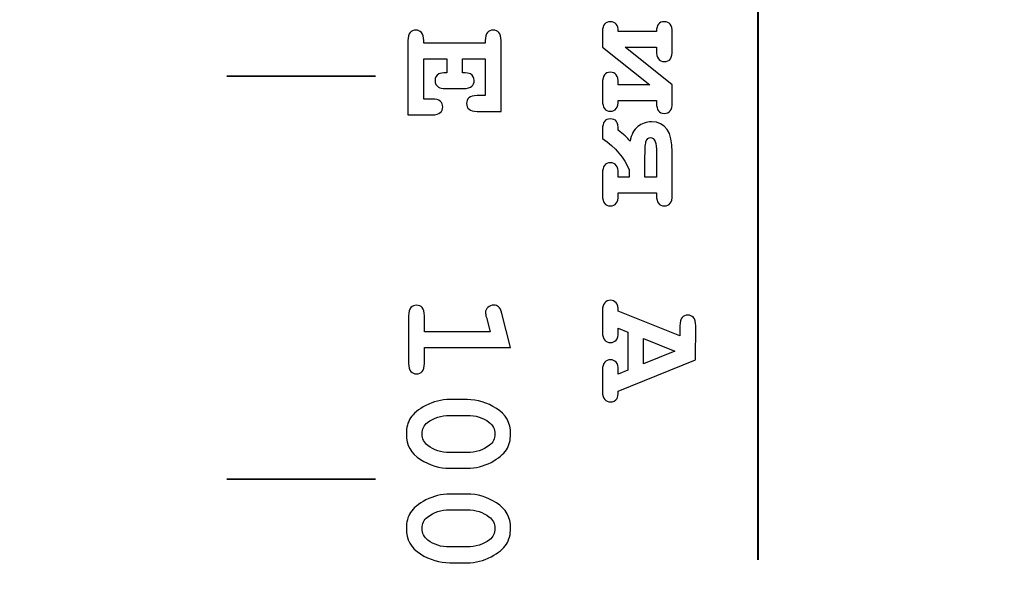
# Model space of a CAD drawing. Units: millimetres. Extents: x -289 to 281, y -466 to 445.
# Drawn here: x 70 to 83, y 362 to 369 of the extents above; entities that cross this region are included whole.
import ezdxf

# ---------------------------------------------------------------- set-up
doc = ezdxf.new("R2010")
doc.units = ezdxf.units.MM
doc.header["$MEASUREMENT"] = 0
doc.layers.add('layer 1', color=7, linetype='Continuous')

msp = doc.modelspace()

# ---------------------------------------------------------------- linework, layer by layer
at = {"layer": 'layer 1', "color": 250, "lineweight": 9}
msp.add_open_spline([(-48.1543, 300.9751), (-48.1543, 300.9751), (-48.1543, 437.9749), (-48.1543, 437.9749), (-48.1543, 437.9749), (-48.1543, 439.8315), (-47.4168, 441.6119), (-46.104, 442.9247), (-46.104, 442.9247), (-44.7913, 444.2374), (-43.0108, 444.9749), (-41.1543, 444.9749), (-41.1543, 444.9749), (-41.1543, 444.9749), (115.8456, 444.9749), (115.8456, 444.9749), (115.8456, 444.9749), (117.7021, 444.9749), (119.4826, 444.2374), (120.7953, 442.9247), (120.7953, 442.9247), (122.1081, 441.6119), (122.8456, 439.8315), (122.8456, 437.9749), (122.8456, 437.9749), (122.8456, 437.9749), (122.8456, 300.9751), (122.8456, 300.9751), (122.8456, 300.9751), (122.8456, 297.1091), (119.7116, 293.9751), (115.8456, 293.9751), (115.8456, 293.9751), (115.8456, 293.9751), (46.8216, 293.9751), (46.8216, 293.9751), (46.8216, 293.9751), (44.9651, 293.9751), (43.1846, 294.7126), (41.8719, 296.0254), (41.8719, 296.0254), (40.5591, 297.3381), (39.8216, 299.1186), (39.8216, 300.9751), (39.8216, 300.9751), (39.8216, 300.9751), (39.8216, 306.5951), (39.8216, 306.5951), (39.8216, 306.5951), (39.8216, 306.5951), (-3.7714, 306.5951), (-3.7714, 306.5951), (-3.7714, 306.5951), (-3.7714, 306.5951), (-3.7714, 300.9751), (-3.7714, 300.9751), (-3.7714, 300.9751), (-3.7714, 297.1091), (-6.9054, 293.9751), (-10.7714, 293.9751), (-10.7714, 293.9751), (-10.7714, 293.9751), (-41.1543, 293.9751), (-41.1543, 293.9751), (-41.1543, 293.9751), (-43.0108, 293.9751), (-44.7913, 294.7126), (-46.104, 296.0254), (-46.104, 296.0254), (-47.4168, 297.3381), (-48.1543, 299.1186), (-48.1543, 300.9751)], degree=3, knots=[0, 0, 0, 0, 0.0555556, 0.0555556, 0.0555556, 0.0555556, 0.1111111, 0.1111111, 0.1111111, 0.1111111, 0.1666667, 0.1666667, 0.1666667, 0.1666667, 0.2222222, 0.2222222, 0.2222222, 0.2222222, 0.2777778, 0.2777778, 0.2777778, 0.2777778, 0.3333333, 0.3333333, 0.3333333, 0.3333333, 0.3888889, 0.3888889, 0.3888889, 0.3888889, 0.4444444, 0.4444444, 0.4444444, 0.4444444, 0.5, 0.5, 0.5, 0.5, 0.5555556, 0.5555556, 0.5555556, 0.5555556, 0.6111111, 0.6111111, 0.6111111, 0.6111111, 0.6666667, 0.6666667, 0.6666667, 0.6666667, 0.7222222, 0.7222222, 0.7222222, 0.7222222, 0.7777778, 0.7777778, 0.7777778, 0.7777778, 0.8333333, 0.8333333, 0.8333333, 0.8333333, 0.8888889, 0.8888889, 0.8888889, 0.8888889, 0.9444444, 0.9444444, 0.9444444, 0.9444444, 1, 1, 1, 1], dxfattribs=at)
at = {"layer": 'layer 1', "color": 250, "lineweight": 40}
msp.add_open_spline([(114.7035, 331.3051), (114.7035, 331.3051), (114.7035, 298.3394), (114.7035, 298.3394), (114.7035, 298.3394), (114.7035, 297.5768), (114.0027, 296.9532), (113.1459, 296.9532), (113.1459, 296.9532), (113.1459, 296.9532), (57.6775, 296.9532), (57.6775, 296.9532), (57.6775, 296.9532), (56.8207, 296.9532), (56.1199, 297.5768), (56.1199, 298.3394), (56.1199, 298.3394), (56.1199, 298.3394), (56.1199, 423.4194), (56.1199, 423.4194), (56.1199, 423.4194), (56.1199, 424.1818), (56.8207, 424.8056), (57.6775, 424.8056), (57.6775, 424.8056), (57.6775, 424.8056), (113.1459, 424.8056), (113.1459, 424.8056), (113.1459, 424.8056), (114.0027, 424.8056), (114.7035, 424.1818), (114.7035, 423.4194), (114.7035, 423.4194), (114.7035, 423.4194), (114.7035, 328.2606), (114.7035, 328.2606)], degree=3, knots=[0, 0, 0, 0, 0.1111111, 0.1111111, 0.1111111, 0.1111111, 0.2222222, 0.2222222, 0.2222222, 0.2222222, 0.3333333, 0.3333333, 0.3333333, 0.3333333, 0.4444444, 0.4444444, 0.4444444, 0.4444444, 0.5555556, 0.5555556, 0.5555556, 0.5555556, 0.6666667, 0.6666667, 0.6666667, 0.6666667, 0.7777778, 0.7777778, 0.7777778, 0.7777778, 0.8888889, 0.8888889, 0.8888889, 0.8888889, 1, 1, 1, 1], dxfattribs=at)
msp.add_open_spline([(79.7565, 389.6149), (79.7565, 389.6149), (79.7565, 361.9593), (79.7565, 361.9593)], degree=3, dxfattribs=at)
at = {"layer": 'layer 1', "color": 250}
for points, knots in [([(75.567, 368.7003), (75.567, 368.7003), (75.256, 368.7003), (75.256, 368.7003), (75.256, 368.7003), (75.256, 368.7003), (75.256, 368.1595), (75.256, 368.1595), (75.256, 368.1595), (75.256, 368.1595), (75.3707, 368.1595), (75.3707, 368.1595), (75.3707, 368.1595), (75.4215, 368.1595), (75.4579, 368.1496), (75.4798, 368.1302), (75.4798, 368.1302), (75.5013, 368.1104), (75.5123, 368.0846), (75.5123, 368.0528), (75.5123, 368.0528), (75.5123, 368.0221), (75.5013, 367.9967), (75.4798, 367.9769), (75.4798, 367.9769), (75.4579, 367.9572), (75.4215, 367.9476), (75.3707, 367.9476), (75.3707, 367.9476), (75.3707, 367.9476), (75.0438, 367.9476), (75.0438, 367.9476), (75.0438, 367.9476), (75.0438, 367.9476), (75.0438, 368.9457), (75.0438, 368.9457), (75.0438, 368.9457), (75.0438, 368.9965), (75.0537, 369.0329), (75.0735, 369.0548), (75.0735, 369.0548), (75.0929, 369.0763), (75.1186, 369.0872), (75.1504, 369.0872), (75.1504, 369.0872), (75.1815, 369.0872), (75.2065, 369.0763), (75.2263, 369.054), (75.2263, 369.054), (75.2461, 369.0322), (75.256, 368.9958), (75.256, 368.9457), (75.256, 368.9457), (75.256, 368.9457), (75.256, 368.9125), (75.256, 368.9125), (75.256, 368.9125), (75.256, 368.9125), (76.0852, 368.9125), (76.0852, 368.9125), (76.0852, 368.9125), (76.0852, 368.9125), (76.0852, 368.9457), (76.0852, 368.9457), (76.0852, 368.9457), (76.0852, 368.9965), (76.0951, 369.0329), (76.1149, 369.0548), (76.1149, 369.0548), (76.1343, 369.0763), (76.1601, 369.0872), (76.1919, 369.0872), (76.1919, 369.0872), (76.2236, 369.0872), (76.2494, 369.0763), (76.2688, 369.0548), (76.2688, 369.0548), (76.2886, 369.0329), (76.2985, 368.9965), (76.2985, 368.9457), (76.2985, 368.9457), (76.2985, 368.9457), (76.2974, 367.9939), (76.2974, 367.9939), (76.2974, 367.9939), (76.2974, 367.9939), (75.9747, 367.9939), (75.9747, 367.9939), (75.9747, 367.9939), (75.9243, 367.9939), (75.8883, 368.0038), (75.8667, 368.0228), (75.8667, 368.0228), (75.8448, 368.0423), (75.8339, 368.0677), (75.8339, 368.0994), (75.8339, 368.0994), (75.8339, 368.1312), (75.8448, 368.157), (75.866, 368.1768), (75.866, 368.1768), (75.8875, 368.1962), (75.9236, 368.2061), (75.9747, 368.2061), (75.9747, 368.2061), (75.9747, 368.2061), (76.0852, 368.2061), (76.0852, 368.2061), (76.0852, 368.2061), (76.0852, 368.2061), (76.0852, 368.7003), (76.0852, 368.7003), (76.0852, 368.7003), (76.0852, 368.7003), (75.7792, 368.7003), (75.7792, 368.7003), (75.7792, 368.7003), (75.7792, 368.7003), (75.7792, 368.5143), (75.7792, 368.5143), (75.7792, 368.5143), (75.8342, 368.5143), (75.8699, 368.509), (75.8858, 368.4987), (75.8858, 368.4987), (75.9193, 368.4775), (75.9363, 368.4472), (75.9363, 368.4076), (75.9363, 368.4076), (75.9363, 368.3766), (75.9257, 368.3515), (75.9038, 368.3317), (75.9038, 368.3317), (75.8823, 368.312), (75.8455, 368.3021), (75.7947, 368.3021), (75.7947, 368.3021), (75.7947, 368.3021), (75.5508, 368.3021), (75.5508, 368.3021), (75.5508, 368.3021), (75.5045, 368.3021), (75.4734, 368.3077), (75.4576, 368.3187), (75.4576, 368.3187), (75.4251, 368.3409), (75.4088, 368.3706), (75.4088, 368.4076), (75.4088, 368.4076), (75.4088, 368.4472), (75.4258, 368.4775), (75.4597, 368.4987), (75.4597, 368.4987), (75.4756, 368.509), (75.5112, 368.5143), (75.567, 368.5143), (75.567, 368.5143), (75.567, 368.5143), (75.567, 368.7003), (75.567, 368.7003)], [0, 0, 0, 0, 0.025, 0.025, 0.025, 0.025, 0.05, 0.05, 0.05, 0.05, 0.075, 0.075, 0.075, 0.075, 0.1, 0.1, 0.1, 0.1, 0.125, 0.125, 0.125, 0.125, 0.15, 0.15, 0.15, 0.15, 0.175, 0.175, 0.175, 0.175, 0.2, 0.2, 0.2, 0.2, 0.225, 0.225, 0.225, 0.225, 0.25, 0.25, 0.25, 0.25, 0.275, 0.275, 0.275, 0.275, 0.3, 0.3, 0.3, 0.3, 0.325, 0.325, 0.325, 0.325, 0.35, 0.35, 0.35, 0.35, 0.375, 0.375, 0.375, 0.375, 0.4, 0.4, 0.4, 0.4, 0.425, 0.425, 0.425, 0.425, 0.45, 0.45, 0.45, 0.45, 0.475, 0.475, 0.475, 0.475, 0.5, 0.5, 0.5, 0.5, 0.525, 0.525, 0.525, 0.525, 0.55, 0.55, 0.55, 0.55, 0.575, 0.575, 0.575, 0.575, 0.6, 0.6, 0.6, 0.6, 0.625, 0.625, 0.625, 0.625, 0.65, 0.65, 0.65, 0.65, 0.675, 0.675, 0.675, 0.675, 0.7, 0.7, 0.7, 0.7, 0.725, 0.725, 0.725, 0.725, 0.75, 0.75, 0.75, 0.75, 0.775, 0.775, 0.775, 0.775, 0.8, 0.8, 0.8, 0.8, 0.825, 0.825, 0.825, 0.825, 0.85, 0.85, 0.85, 0.85, 0.875, 0.875, 0.875, 0.875, 0.9, 0.9, 0.9, 0.9, 0.925, 0.925, 0.925, 0.925, 0.95, 0.95, 0.95, 0.95, 0.975, 0.975, 0.975, 0.975, 1, 1, 1, 1]), ([(77.8762, 369.0697), (77.8762, 369.0697), (78.3912, 369.0697), (78.3912, 369.0697), (78.3912, 369.0697), (78.3912, 369.1573), (78.4262, 369.201), (78.4965, 369.201), (78.4965, 369.201), (78.5678, 369.201), (78.6031, 369.1537), (78.6031, 369.0595), (78.6031, 369.0595), (78.6031, 369.0595), (78.6031, 368.8184), (78.6031, 368.8184), (78.6031, 368.8184), (78.6031, 368.7647), (78.5949, 368.7255), (78.5784, 368.7012), (78.5784, 368.7012), (78.5618, 368.6764), (78.5346, 368.6644), (78.4965, 368.6644), (78.4965, 368.6644), (78.4594, 368.6644), (78.4326, 368.6764), (78.416, 368.7004), (78.416, 368.7004), (78.3994, 368.7248), (78.3912, 368.764), (78.3912, 368.8184), (78.3912, 368.8184), (78.3912, 368.8184), (78.3912, 368.8579), (78.3912, 368.8579), (78.3912, 368.8579), (78.3912, 368.8579), (77.9711, 368.8579), (77.9711, 368.8579), (77.9711, 368.8579), (77.9711, 368.8579), (78.6031, 368.3531), (78.6031, 368.3531), (78.6031, 368.3531), (78.6031, 368.3531), (78.6031, 368.1081), (78.6031, 368.1081), (78.6031, 368.1081), (78.6031, 368.0134), (78.5678, 367.9661), (78.4965, 367.9661), (78.4965, 367.9661), (78.4262, 367.9661), (78.3912, 368.0134), (78.3912, 368.1081), (78.3912, 368.1081), (78.3912, 368.1081), (78.3912, 368.1409), (78.3912, 368.1409), (78.3912, 368.1409), (78.3912, 368.1409), (77.8762, 368.1409), (77.8762, 368.1409), (77.8762, 368.1409), (77.8762, 368.0445), (77.8409, 367.9961), (77.7706, 367.9961), (77.7706, 367.9961), (77.6997, 367.9961), (77.664, 368.0435), (77.664, 368.1377), (77.664, 368.1377), (77.664, 368.1377), (77.664, 368.3788), (77.664, 368.3788), (77.664, 368.3788), (77.664, 368.4727), (77.6997, 368.5197), (77.7706, 368.5197), (77.7706, 368.5197), (77.8409, 368.5197), (77.8762, 368.4727), (77.8762, 368.3788), (77.8762, 368.3788), (77.8762, 368.3788), (77.8762, 368.3531), (77.8762, 368.3531), (77.8762, 368.3531), (77.8762, 368.3531), (78.2991, 368.3531), (78.2991, 368.3531), (78.2991, 368.3531), (78.2991, 368.3531), (77.664, 368.8579), (77.664, 368.8579), (77.664, 368.8579), (77.664, 368.8579), (77.664, 369.0697), (77.664, 369.0697), (77.664, 369.0697), (77.664, 369.1559), (77.6997, 369.1989), (77.7706, 369.1989), (77.7706, 369.1989), (77.8409, 369.1989), (77.8762, 369.1559), (77.8762, 369.0697)], [0, 0, 0, 0, 0.037037, 0.037037, 0.037037, 0.037037, 0.0740741, 0.0740741, 0.0740741, 0.0740741, 0.1111111, 0.1111111, 0.1111111, 0.1111111, 0.1481481, 0.1481481, 0.1481481, 0.1481481, 0.1851852, 0.1851852, 0.1851852, 0.1851852, 0.2222222, 0.2222222, 0.2222222, 0.2222222, 0.2592593, 0.2592593, 0.2592593, 0.2592593, 0.2962963, 0.2962963, 0.2962963, 0.2962963, 0.3333333, 0.3333333, 0.3333333, 0.3333333, 0.3703704, 0.3703704, 0.3703704, 0.3703704, 0.4074074, 0.4074074, 0.4074074, 0.4074074, 0.4444444, 0.4444444, 0.4444444, 0.4444444, 0.4814815, 0.4814815, 0.4814815, 0.4814815, 0.5185185, 0.5185185, 0.5185185, 0.5185185, 0.5555556, 0.5555556, 0.5555556, 0.5555556, 0.5925926, 0.5925926, 0.5925926, 0.5925926, 0.6296296, 0.6296296, 0.6296296, 0.6296296, 0.6666667, 0.6666667, 0.6666667, 0.6666667, 0.7037037, 0.7037037, 0.7037037, 0.7037037, 0.7407407, 0.7407407, 0.7407407, 0.7407407, 0.7777778, 0.7777778, 0.7777778, 0.7777778, 0.8148148, 0.8148148, 0.8148148, 0.8148148, 0.8518519, 0.8518519, 0.8518519, 0.8518519, 0.8888889, 0.8888889, 0.8888889, 0.8888889, 0.9259259, 0.9259259, 0.9259259, 0.9259259, 0.962963, 0.962963, 0.962963, 0.962963, 1, 1, 1, 1]), ([(77.664, 367.1601), (77.664, 367.2547), (77.6997, 367.3021), (77.7706, 367.3021), (77.7706, 367.3021), (77.8409, 367.3021), (77.8762, 367.2547), (77.8762, 367.1601), (77.8762, 367.1601), (77.8762, 367.1601), (77.8762, 367.1086), (77.8762, 367.1086), (77.8762, 367.1086), (77.8762, 367.1086), (78.0241, 367.1086), (78.0241, 367.1086), (78.0241, 367.1086), (78.0241, 367.1086), (78.0241, 367.2067), (78.0241, 367.2067), (78.0241, 367.2067), (77.9577, 367.3649), (77.8377, 367.5061), (77.664, 367.6311), (77.664, 367.6311), (77.664, 367.6311), (77.664, 367.7518), (77.664, 367.7518), (77.664, 367.7518), (77.664, 367.8464), (77.6993, 367.8937), (77.7696, 367.8937), (77.7696, 367.8937), (77.8073, 367.8937), (77.8345, 367.8817), (77.8511, 367.8584), (77.8511, 367.8584), (77.8677, 367.8351), (77.8762, 367.7952), (77.8762, 367.7395), (77.8762, 367.7395), (77.9457, 367.6879), (77.9983, 367.6385), (78.0343, 367.5915), (78.0343, 367.5915), (78.0516, 367.6826), (78.0869, 367.749), (78.1402, 367.7907), (78.1402, 367.7907), (78.1936, 367.8323), (78.255, 367.8531), (78.3238, 367.8531), (78.3238, 367.8531), (78.5099, 367.8531), (78.6031, 367.7186), (78.6031, 367.4489), (78.6031, 367.4489), (78.6031, 367.4489), (78.6031, 366.8636), (78.6031, 366.8636), (78.6031, 366.8636), (78.6031, 366.769), (78.5678, 366.7217), (78.4965, 366.7217), (78.4965, 366.7217), (78.4262, 366.7217), (78.3912, 366.769), (78.3912, 366.8636), (78.3912, 366.8636), (78.3912, 366.8636), (78.3912, 366.8964), (78.3912, 366.8964), (78.3912, 366.8964), (78.3912, 366.8964), (77.8762, 366.8964), (77.8762, 366.8964), (77.8762, 366.8964), (77.8762, 366.8964), (77.8762, 366.8636), (77.8762, 366.8636), (77.8762, 366.8636), (77.8762, 366.769), (77.8409, 366.7217), (77.7706, 366.7217), (77.7706, 366.7217), (77.6997, 366.7217), (77.664, 366.769), (77.664, 366.8636), (77.664, 366.8636), (77.664, 366.8636), (77.664, 367.1601), (77.664, 367.1601)], [0, 0, 0, 0, 0.0434783, 0.0434783, 0.0434783, 0.0434783, 0.0869565, 0.0869565, 0.0869565, 0.0869565, 0.1304348, 0.1304348, 0.1304348, 0.1304348, 0.173913, 0.173913, 0.173913, 0.173913, 0.2173913, 0.2173913, 0.2173913, 0.2173913, 0.2608696, 0.2608696, 0.2608696, 0.2608696, 0.3043478, 0.3043478, 0.3043478, 0.3043478, 0.3478261, 0.3478261, 0.3478261, 0.3478261, 0.3913043, 0.3913043, 0.3913043, 0.3913043, 0.4347826, 0.4347826, 0.4347826, 0.4347826, 0.4782609, 0.4782609, 0.4782609, 0.4782609, 0.5217391, 0.5217391, 0.5217391, 0.5217391, 0.5652174, 0.5652174, 0.5652174, 0.5652174, 0.6086957, 0.6086957, 0.6086957, 0.6086957, 0.6521739, 0.6521739, 0.6521739, 0.6521739, 0.6956522, 0.6956522, 0.6956522, 0.6956522, 0.7391304, 0.7391304, 0.7391304, 0.7391304, 0.7826087, 0.7826087, 0.7826087, 0.7826087, 0.826087, 0.826087, 0.826087, 0.826087, 0.8695652, 0.8695652, 0.8695652, 0.8695652, 0.9130435, 0.9130435, 0.9130435, 0.9130435, 0.9565217, 0.9565217, 0.9565217, 0.9565217, 1, 1, 1, 1]), ([(78.3912, 367.1086), (78.3912, 367.1086), (78.3912, 367.4366), (78.3912, 367.4366), (78.3912, 367.4366), (78.3912, 367.5728), (78.3641, 367.6413), (78.3104, 367.6413), (78.3104, 367.6413), (78.2836, 367.6413), (78.2645, 367.6268), (78.2529, 367.5979), (78.2529, 367.5979), (78.2416, 367.5689), (78.2359, 367.5001), (78.2359, 367.3921), (78.2359, 367.3921), (78.2359, 367.3921), (78.2359, 367.1086), (78.2359, 367.1086), (78.2359, 367.1086), (78.2359, 367.1086), (78.3912, 367.1086), (78.3912, 367.1086)], [0, 0, 0, 0, 0.1666667, 0.1666667, 0.1666667, 0.1666667, 0.3333333, 0.3333333, 0.3333333, 0.3333333, 0.5, 0.5, 0.5, 0.5, 0.6666667, 0.6666667, 0.6666667, 0.6666667, 0.8333333, 0.8333333, 0.8333333, 0.8333333, 1, 1, 1, 1]), ([(76.4262, 364.8183), (76.4262, 364.8183), (75.2658, 364.8183), (75.2658, 364.8183), (75.2658, 364.8183), (75.2658, 364.8183), (75.2658, 364.604), (75.2658, 364.604), (75.2658, 364.604), (75.2658, 364.5532), (75.2559, 364.5168), (75.2361, 364.4949), (75.2361, 364.4949), (75.2163, 364.473), (75.1909, 364.4625), (75.1592, 364.4625), (75.1592, 364.4625), (75.1281, 364.4625), (75.1027, 364.473), (75.0833, 364.4949), (75.0833, 364.4949), (75.0635, 364.5168), (75.0536, 364.5532), (75.0536, 364.604), (75.0536, 364.604), (75.0536, 364.604), (75.0536, 365.2444), (75.0536, 365.2444), (75.0536, 365.2444), (75.0536, 365.2953), (75.0635, 365.3316), (75.0833, 365.3535), (75.0833, 365.3535), (75.1027, 365.375), (75.1284, 365.386), (75.1602, 365.386), (75.1602, 365.386), (75.1913, 365.386), (75.2163, 365.375), (75.2361, 365.3535), (75.2361, 365.3535), (75.2559, 365.3316), (75.2658, 365.2953), (75.2658, 365.2444), (75.2658, 365.2444), (75.2658, 365.2444), (75.2658, 365.0301), (75.2658, 365.0301), (75.2658, 365.0301), (75.2658, 365.0301), (76.1498, 365.0301), (76.1498, 365.0301), (76.1498, 365.0301), (76.1498, 365.0301), (76.1003, 365.2194), (76.1003, 365.2194), (76.1003, 365.2194), (76.0919, 365.2497), (76.088, 365.2727), (76.088, 365.2878), (76.088, 365.2878), (76.088, 365.3147), (76.0986, 365.338), (76.1201, 365.3574), (76.1201, 365.3574), (76.1413, 365.3772), (76.1674, 365.387), (76.1985, 365.387), (76.1985, 365.387), (76.2267, 365.387), (76.249, 365.3796), (76.2652, 365.3652), (76.2652, 365.3652), (76.2814, 365.3507), (76.2959, 365.3203), (76.3083, 365.2744), (76.3083, 365.2744), (76.3083, 365.2744), (76.4262, 364.8183), (76.4262, 364.8183)], [0, 0, 0, 0, 0.05, 0.05, 0.05, 0.05, 0.1, 0.1, 0.1, 0.1, 0.15, 0.15, 0.15, 0.15, 0.2, 0.2, 0.2, 0.2, 0.25, 0.25, 0.25, 0.25, 0.3, 0.3, 0.3, 0.3, 0.35, 0.35, 0.35, 0.35, 0.4, 0.4, 0.4, 0.4, 0.45, 0.45, 0.45, 0.45, 0.5, 0.5, 0.5, 0.5, 0.55, 0.55, 0.55, 0.55, 0.6, 0.6, 0.6, 0.6, 0.65, 0.65, 0.65, 0.65, 0.7, 0.7, 0.7, 0.7, 0.75, 0.75, 0.75, 0.75, 0.8, 0.8, 0.8, 0.8, 0.85, 0.85, 0.85, 0.85, 0.9, 0.9, 0.9, 0.9, 0.95, 0.95, 0.95, 0.95, 1, 1, 1, 1]), ([(78.0054, 364.5102), (78.0054, 364.5102), (78.0054, 365.0253), (78.0054, 365.0253), (78.0054, 365.0253), (78.0054, 365.0253), (77.8762, 365.0768), (77.8762, 365.0768), (77.8762, 365.0768), (77.8762, 365.0768), (77.8762, 365.0253), (77.8762, 365.0253), (77.8762, 365.0253), (77.8762, 364.9741), (77.8663, 364.9377), (77.8465, 364.9162), (77.8465, 364.9162), (77.8267, 364.8943), (77.8013, 364.8834), (77.7696, 364.8834), (77.7696, 364.8834), (77.7385, 364.8834), (77.7131, 364.8943), (77.6937, 364.9162), (77.6937, 364.9162), (77.6739, 364.9377), (77.664, 364.9741), (77.664, 365.0253), (77.664, 365.0253), (77.664, 365.0253), (77.664, 365.3105), (77.664, 365.3105), (77.664, 365.3105), (77.664, 365.3617), (77.6739, 365.3981), (77.6937, 365.4196), (77.6937, 365.4196), (77.7131, 365.4415), (77.7388, 365.4525), (77.7706, 365.4525), (77.7706, 365.4525), (77.8024, 365.4525), (77.8282, 365.4412), (77.8479, 365.4182), (77.8479, 365.4182), (77.8681, 365.3956), (77.8776, 365.3578), (77.8762, 365.3056), (77.8762, 365.3056), (77.8762, 365.3056), (78.7054, 364.9723), (78.7054, 364.9723), (78.7054, 364.9723), (78.7054, 364.9723), (78.7054, 365.1111), (78.7054, 365.1111), (78.7054, 365.1111), (78.7054, 365.1619), (78.7153, 365.1986), (78.7351, 365.2202), (78.7351, 365.2202), (78.7545, 365.2421), (78.7803, 365.2526), (78.8121, 365.2526), (78.8121, 365.2526), (78.8438, 365.2526), (78.8696, 365.2421), (78.889, 365.2202), (78.889, 365.2202), (78.9088, 365.1986), (78.9187, 365.1619), (78.9187, 365.1111), (78.9187, 365.1111), (78.9187, 365.1111), (78.9176, 364.6528), (78.9176, 364.6528), (78.9176, 364.6528), (78.9176, 364.6528), (77.8762, 364.231), (77.8762, 364.231), (77.8762, 364.231), (77.8762, 364.1812), (77.8705, 364.1484), (77.8596, 364.1325), (77.8596, 364.1325), (77.8366, 364.101), (77.8066, 364.0852), (77.7696, 364.0852), (77.7696, 364.0852), (77.7385, 364.0852), (77.7131, 364.0958), (77.6937, 364.1173), (77.6937, 364.1173), (77.6739, 364.1385), (77.664, 364.1748), (77.664, 364.2257), (77.664, 364.2257), (77.664, 364.2257), (77.664, 364.5113), (77.664, 364.5113), (77.664, 364.5113), (77.664, 364.5621), (77.6739, 364.5985), (77.6937, 364.6204), (77.6937, 364.6204), (77.7131, 364.6419), (77.7388, 364.6528), (77.7706, 364.6528), (77.7706, 364.6528), (77.8017, 364.6528), (77.8267, 364.6419), (77.8465, 364.6204), (77.8465, 364.6204), (77.8663, 364.5985), (77.8762, 364.5621), (77.8762, 364.5113), (77.8762, 364.5113), (77.8762, 364.5113), (77.8762, 364.4594), (77.8762, 364.4594), (77.8762, 364.4594), (77.8762, 364.4594), (78.0054, 364.5102), (78.0054, 364.5102)], [0, 0, 0, 0, 0.0322581, 0.0322581, 0.0322581, 0.0322581, 0.0645161, 0.0645161, 0.0645161, 0.0645161, 0.0967742, 0.0967742, 0.0967742, 0.0967742, 0.1290323, 0.1290323, 0.1290323, 0.1290323, 0.1612903, 0.1612903, 0.1612903, 0.1612903, 0.1935484, 0.1935484, 0.1935484, 0.1935484, 0.2258065, 0.2258065, 0.2258065, 0.2258065, 0.2580645, 0.2580645, 0.2580645, 0.2580645, 0.2903226, 0.2903226, 0.2903226, 0.2903226, 0.3225806, 0.3225806, 0.3225806, 0.3225806, 0.3548387, 0.3548387, 0.3548387, 0.3548387, 0.3870968, 0.3870968, 0.3870968, 0.3870968, 0.4193548, 0.4193548, 0.4193548, 0.4193548, 0.4516129, 0.4516129, 0.4516129, 0.4516129, 0.483871, 0.483871, 0.483871, 0.483871, 0.516129, 0.516129, 0.516129, 0.516129, 0.5483871, 0.5483871, 0.5483871, 0.5483871, 0.5806452, 0.5806452, 0.5806452, 0.5806452, 0.6129032, 0.6129032, 0.6129032, 0.6129032, 0.6451613, 0.6451613, 0.6451613, 0.6451613, 0.6774194, 0.6774194, 0.6774194, 0.6774194, 0.7096774, 0.7096774, 0.7096774, 0.7096774, 0.7419355, 0.7419355, 0.7419355, 0.7419355, 0.7741935, 0.7741935, 0.7741935, 0.7741935, 0.8064516, 0.8064516, 0.8064516, 0.8064516, 0.8387097, 0.8387097, 0.8387097, 0.8387097, 0.8709677, 0.8709677, 0.8709677, 0.8709677, 0.9032258, 0.9032258, 0.9032258, 0.9032258, 0.9354839, 0.9354839, 0.9354839, 0.9354839, 0.9677419, 0.9677419, 0.9677419, 0.9677419, 1, 1, 1, 1]), ([(78.2172, 364.5981), (78.2172, 364.5981), (78.6373, 364.7686), (78.6373, 364.7686), (78.6373, 364.7686), (78.6373, 364.7686), (78.2172, 364.9406), (78.2172, 364.9406), (78.2172, 364.9406), (78.2172, 364.9406), (78.2172, 364.5981), (78.2172, 364.5981)], [0, 0, 0, 0, 0.3333333, 0.3333333, 0.3333333, 0.3333333, 0.6666667, 0.6666667, 0.6666667, 0.6666667, 1, 1, 1, 1]), ([(75.8409, 363.1922), (75.8409, 363.1922), (75.6079, 363.1922), (75.6079, 363.1922), (75.6079, 363.1922), (75.4702, 363.1922), (75.3381, 363.2318), (75.2118, 363.3115), (75.2118, 363.3115), (75.0857, 363.3913), (75.0225, 363.505), (75.0225, 363.6533), (75.0225, 363.6533), (75.0225, 363.7387), (75.0412, 363.8111), (75.079, 363.87), (75.079, 363.87), (75.1164, 363.929), (75.186, 363.9848), (75.287, 364.0377), (75.287, 364.0377), (75.3879, 364.0903), (75.4949, 364.1168), (75.6079, 364.1168), (75.6079, 364.1168), (75.6079, 364.1168), (75.8409, 364.1168), (75.8409, 364.1168), (75.8409, 364.1168), (75.9778, 364.1168), (76.1099, 364.0773), (76.2363, 363.9978), (76.2363, 363.9978), (76.363, 363.9184), (76.4262, 363.8047), (76.4262, 363.6565), (76.4262, 363.6565), (76.4262, 363.5717), (76.4075, 363.4997), (76.3704, 363.4407), (76.3704, 363.4407), (76.333, 363.3818), (76.2638, 363.3257), (76.1628, 363.2724), (76.1628, 363.2724), (76.0619, 363.2187), (75.9545, 363.1922), (75.8409, 363.1922)], [0, 0, 0, 0, 0.0833333, 0.0833333, 0.0833333, 0.0833333, 0.1666667, 0.1666667, 0.1666667, 0.1666667, 0.25, 0.25, 0.25, 0.25, 0.3333333, 0.3333333, 0.3333333, 0.3333333, 0.4166667, 0.4166667, 0.4166667, 0.4166667, 0.5, 0.5, 0.5, 0.5, 0.5833333, 0.5833333, 0.5833333, 0.5833333, 0.6666667, 0.6666667, 0.6666667, 0.6666667, 0.75, 0.75, 0.75, 0.75, 0.8333333, 0.8333333, 0.8333333, 0.8333333, 0.9166667, 0.9166667, 0.9166667, 0.9166667, 1, 1, 1, 1]), ([(75.8409, 363.4051), (75.956, 363.4051), (76.0566, 363.4372), (76.1427, 363.5015), (76.1427, 363.5015), (76.1904, 363.5378), (76.214, 363.5894), (76.214, 363.6554), (76.214, 363.6554), (76.214, 363.7196), (76.1879, 363.7719), (76.1353, 363.8125), (76.1353, 363.8125), (76.0562, 363.8739), (75.9581, 363.9046), (75.8409, 363.9046), (75.8409, 363.9046), (75.8409, 363.9046), (75.6079, 363.9046), (75.6079, 363.9046), (75.6079, 363.9046), (75.4921, 363.9046), (75.3915, 363.8722), (75.306, 363.8076), (75.306, 363.8076), (75.2584, 363.7715), (75.2347, 363.7204), (75.2347, 363.6533), (75.2347, 363.6533), (75.2347, 363.5901), (75.2608, 363.5378), (75.3131, 363.4972), (75.3131, 363.4972), (75.3925, 363.4358), (75.4907, 363.4051), (75.6079, 363.4051), (75.6079, 363.4051), (75.6079, 363.4051), (75.8409, 363.4051), (75.8409, 363.4051)], [0, 0, 0, 0, 0.1, 0.1, 0.1, 0.1, 0.2, 0.2, 0.2, 0.2, 0.3, 0.3, 0.3, 0.3, 0.4, 0.4, 0.4, 0.4, 0.5, 0.5, 0.5, 0.5, 0.6, 0.6, 0.6, 0.6, 0.7, 0.7, 0.7, 0.7, 0.8, 0.8, 0.8, 0.8, 0.9, 0.9, 0.9, 0.9, 1, 1, 1, 1]), ([(75.8409, 361.9209), (75.8409, 361.9209), (75.6079, 361.9209), (75.6079, 361.9209), (75.6079, 361.9209), (75.4702, 361.9209), (75.3381, 361.9605), (75.2118, 362.0402), (75.2118, 362.0402), (75.0857, 362.12), (75.0225, 362.2337), (75.0225, 362.382), (75.0225, 362.382), (75.0225, 362.4674), (75.0412, 362.5398), (75.079, 362.5987), (75.079, 362.5987), (75.1164, 362.6577), (75.186, 362.7135), (75.287, 362.7664), (75.287, 362.7664), (75.3879, 362.819), (75.4949, 362.8455), (75.6079, 362.8455), (75.6079, 362.8455), (75.6079, 362.8455), (75.8409, 362.8455), (75.8409, 362.8455), (75.8409, 362.8455), (75.9778, 362.8455), (76.1099, 362.806), (76.2363, 362.7265), (76.2363, 362.7265), (76.363, 362.6471), (76.4262, 362.5334), (76.4262, 362.3852), (76.4262, 362.3852), (76.4262, 362.3004), (76.4075, 362.2284), (76.3704, 362.1694), (76.3704, 362.1694), (76.333, 362.1105), (76.2638, 362.0544), (76.1628, 362.0011), (76.1628, 362.0011), (76.0619, 361.9474), (75.9545, 361.9209), (75.8409, 361.9209)], [0, 0, 0, 0, 0.0833333, 0.0833333, 0.0833333, 0.0833333, 0.1666667, 0.1666667, 0.1666667, 0.1666667, 0.25, 0.25, 0.25, 0.25, 0.3333333, 0.3333333, 0.3333333, 0.3333333, 0.4166667, 0.4166667, 0.4166667, 0.4166667, 0.5, 0.5, 0.5, 0.5, 0.5833333, 0.5833333, 0.5833333, 0.5833333, 0.6666667, 0.6666667, 0.6666667, 0.6666667, 0.75, 0.75, 0.75, 0.75, 0.8333333, 0.8333333, 0.8333333, 0.8333333, 0.9166667, 0.9166667, 0.9166667, 0.9166667, 1, 1, 1, 1]), ([(75.8409, 362.1338), (75.956, 362.1338), (76.0566, 362.1659), (76.1427, 362.2302), (76.1427, 362.2302), (76.1904, 362.2665), (76.214, 362.3181), (76.214, 362.3841), (76.214, 362.3841), (76.214, 362.4483), (76.1879, 362.5006), (76.1353, 362.5412), (76.1353, 362.5412), (76.0562, 362.6026), (75.9581, 362.6333), (75.8409, 362.6333), (75.8409, 362.6333), (75.8409, 362.6333), (75.6079, 362.6333), (75.6079, 362.6333), (75.6079, 362.6333), (75.4921, 362.6333), (75.3915, 362.6009), (75.306, 362.5363), (75.306, 362.5363), (75.2584, 362.5002), (75.2347, 362.4491), (75.2347, 362.382), (75.2347, 362.382), (75.2347, 362.3188), (75.2608, 362.2665), (75.3131, 362.2259), (75.3131, 362.2259), (75.3925, 362.1645), (75.4907, 362.1338), (75.6079, 362.1338), (75.6079, 362.1338), (75.6079, 362.1338), (75.8409, 362.1338), (75.8409, 362.1338)], [0, 0, 0, 0, 0.1, 0.1, 0.1, 0.1, 0.2, 0.2, 0.2, 0.2, 0.3, 0.3, 0.3, 0.3, 0.4, 0.4, 0.4, 0.4, 0.5, 0.5, 0.5, 0.5, 0.6, 0.6, 0.6, 0.6, 0.7, 0.7, 0.7, 0.7, 0.8, 0.8, 0.8, 0.8, 0.9, 0.9, 0.9, 0.9, 1, 1, 1, 1])]:
    msp.add_open_spline(points, degree=3, knots=knots, dxfattribs=at)
at = {"layer": 'layer 1', "color": 250, "lineweight": 35}
for points in [[(72.6056, 368.4693), (72.6056, 368.4693), (74.6083, 368.4693), (74.6083, 368.4693)], [(72.6056, 363.0468), (72.6056, 363.0468), (74.6083, 363.0468), (74.6083, 363.0468)]]:
    msp.add_open_spline(points, degree=3, dxfattribs=at)

doc.saveas('drawing.dxf')
